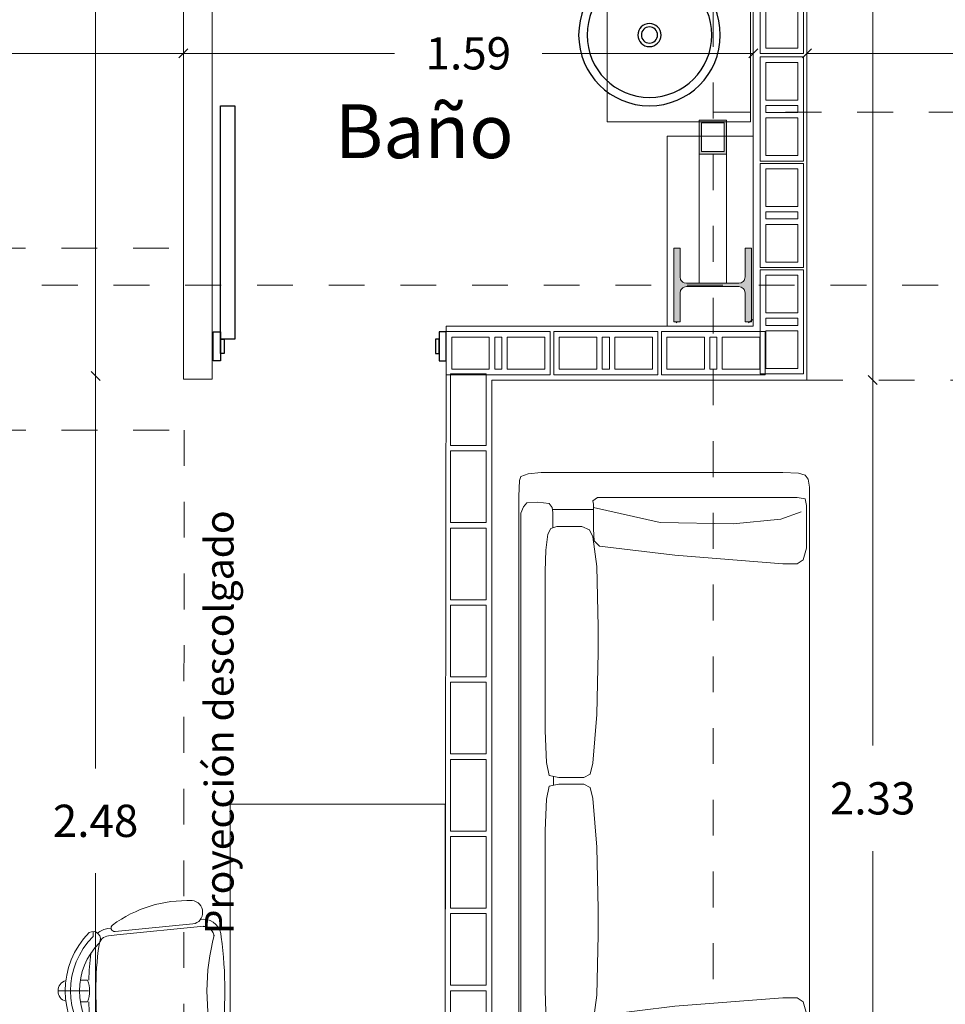
# Model space of a CAD drawing. Units: metres. Extents: x 11963 to 12311, y 14466 to 19294.
# Drawn here: x 12046 to 12049, y 14543 to 14546 of the extents above; entities that cross this region are included whole.
import ezdxf

# ---------------------------------------------------------------- set-up
doc = ezdxf.new("R2010")
doc.units = ezdxf.units.M
doc.header["$LTSCALE"] = 0.2
doc.header["$MEASUREMENT"] = 0
doc.header["$PDMODE"] = 35
doc.header["$PDSIZE"] = 0.2
for name, pattern in [('HIDDEN', [0.375, 0.25, -0.125]), ('XKITLINE00', [0]), ('XKITLINE02', [4, 2, -2])]:
    doc.linetypes.add(name, pattern=pattern)
for name, color, linetype, lineweight in [('ACEROS', 132, 'CERCO', 18), ('acotado', 1, 'Continuous', 5), ('EJES', 1, 'Continuous', 13), ('muebles', 1, 'Continuous', 13), ('muebles fijos', 2, 'Continuous', 18), ('Parte', 2, 'Continuous', 0), ('ventanas', 3, 'Continuous', 25)]:
    doc.layers.add(name, color=color, linetype=linetype, lineweight=lineweight)
for name, color, linetype in [('ANTEPECHO', 3, 'Continuous'), ('BAÑOS', 1, 'Continuous'), ('ladrillo', 1, 'Continuous'), ('MURO', 6, 'Continuous'), ('PROYECCIONES', 250, 'HIDDEN'), ('TEXTO', 2, 'Continuous')]:
    doc.layers.add(name, color=color, linetype=linetype)
doc.styles.add('ROMANS', font='technic_.ttf', dxfattribs={"height": 0.09})
doc.linetypes.add('CERCO', pattern='A,0.3,-0.1,["X",Standard,S=0.11,R=0,X=-0.0275,Y=-0.055],-0.15', length=0.55)
doc.dimstyles.get("Standard").update_dxf_attribs({"dimtxt": 0.3, "dimasz": 0.18, "dimexe": 0.18, "dimexo": 0.0625, "dimgap": 0.15, "dimtad": 1, "dimzin": 0, "dimdsep": 46, "dimtxsty": 'ROMANS', "dimcen": 0.09, "dimadec": 0, "dimazin": 0, "dimtfac": 1, "dimtofl": 0, "dimtmove": 0, "dimatfit": 3, "dimfxl": 1, "dimtolj": 1, "dimtzin": 0, "dimarcsym": 0})

# ---------------------------------------------------------------- blocks, each defined once
blk = doc.blocks.new('A$C3B1F5B51')
at = {"linetype": 'Continuous'}
for p, q in [((-0.1989069288781025, -0.004628124094764322), (-0.1980944417100495, -0.002395486989197866)), ((-0.1980944417100495, -0.002395486989197866), (-0.1968757109579699, -0.00198955297000397)), ((-0.1968757109579699, -0.00198955297000397), (-0.1920007879496514, -0.001786585960407022)), ((-0.1920007879496514, -0.001786585960407022), (-0.1038459302158934, -0.001786585960407022)), ((-0.01569107248213544, -0.001786585960407022), (-0.1038459302158934, -0.001786585960407022)), ((-0.01081614947381702, -0.00198955297000397), (-0.01569107248213544, -0.001786585960407022)), ((-0.00959741872173741, -0.002395486989197866), (-0.01081614947381702, -0.00198955297000397)), ((-0.00878493155368435, -0.004628124094764322), (-0.00959741872173741, -0.002395486989197866)), ((-0.199313172462129, -0.008687464286703365), (-0.1989069288781025, -0.004628124094764322)), ((-0.008378687969657826, -0.008687464286703365), (-0.00878493155368435, -0.004628124094764322)), ((-0.199313172462129, -0.08358229082797831), (-0.199313172462129, -0.008687464286703365)), ((-0.008378687969657826, -0.08358229082797831), (-0.008378687969657826, -0.008687464286703365)), ((-0.1991100506701158, -0.08845349905830516), (-0.199313172462129, -0.08358229082797831)), ((-0.008581809761671107, -0.08845349905830516), (-0.008378687969657826, -0.08358229082797831)), ((-0.198500685294076, -0.09048316915427466), (-0.1991100506701158, -0.08845349905830516)), ((-0.009191175137710913, -0.09048316915427466), (-0.008581809761671107, -0.08845349905830516)), ((-0.1972819545419964, -0.09149800420225943), (-0.198500685294076, -0.09048316915427466)), ((-0.1948444930378372, -0.09190393822145332), (-0.1972819545419964, -0.09149800420225943)), ((-0.01284736739394969, -0.09190393822145332), (-0.0104099058897905, -0.09149800420225943)), ((-0.0104099058897905, -0.09149800420225943), (-0.009191175137710913, -0.09048316915427466)), ((-0.1038459302158934, -0.09190393822145332), (-0.1948444930378372, -0.09190393822145332)), ((-0.1038459302158934, -0.09190393822145332), (-0.01284736739394969, -0.09190393822145332))]:
    blk.add_line(p, q, dxfattribs=at)
at = {"linetype": 'Continuous', "flags": 128}
for points in [[(-0.1822509419330146, -0.01234087045944848), (-0.1869227431493198, -0.01234087045944848), (-0.1885477174854259, -0.01213790344985151), (-0.1897664482375055, -0.01112306840186677), (-0.190172691821532, -0.007672629238718597), (-0.1899695700295188, -0.004222190075570426), (-0.1887508392774392, -0.003207355027585686), (-0.1867196213573065, -0.002395486989197866), (-0.1038459302158934, -0.002395486989197866)], [(-0.02544091849877227, -0.01234087045944848), (-0.02076911728246713, -0.01234087045944848), (-0.019144142946361, -0.01213790344985151), (-0.01792541219428139, -0.01112306840186677), (-0.01751916861025485, -0.007672629238718597), (-0.01772229040226813, -0.004222190075570426), (-0.01894102115434772, -0.003207355027585686), (-0.02097223907448042, -0.002395486989197866), (-0.1038459302158935, -0.002395486989197866)], [(-0.1879383521093861, -0.01221401607845038), (-0.1879383521093861, -0.02492482505445946)], [(-0.1038459302158934, -0.01254383746904543), (-0.105186534043181, -0.01254383746904543)], [(-0.1038459302158934, -0.01254383746904543), (-0.1025053263886059, -0.01254383746904543)], [(-0.0197535083224008, -0.01221401607845038), (-0.0197535083224008, -0.02492482505445946)], [(-0.1885230391368635, -0.02492482505445946), (-0.1838759162691208, -0.04562746003334846), (-0.1834696726850942, -0.06815679809861004), (-0.1848915252291871, -0.08297338979918747), (-0.187125864941333, -0.08926536709669296)], [(-0.01916882129492335, -0.02492482505445946), (-0.02381594416266614, -0.04562746003334846), (-0.02422218774669269, -0.06815679809861004), (-0.0228003352025998, -0.08297338979918747), (-0.02056599549045385, -0.08926536709669296)]]:
    blk.add_lwpolyline(points, dxfattribs=at)
for points in [[(-0.1438609232425071, -0.009905266344285055), (-0.168844903660139, -0.009905266344285055), (-0.1753448010045635, -0.010108233353882), (-0.1802197240128819, -0.01071713438267287), (-0.1820478201410013, -0.01173196943065761), (-0.1826571855170411, -0.01355867251703017), (-0.1826571855170411, -0.02127141888171434), (-0.1816415765569748, -0.02370702299687774), (-0.1794072368448288, -0.02472185804486248), (-0.1702667562042318, -0.0259396601024442), (-0.1515795513390113, -0.0263455941216381), (-0.1436578014504938, -0.0263455941216381), (-0.1243612312092335, -0.0259396601024442), (-0.1093302186002517, -0.02472185804486248), (-0.1058771481360261, -0.02390999000647469), (-0.1048615391759598, -0.02188031991050518), (-0.1048615391759598, -0.01416757354582105), (-0.1054709045519996, -0.01112306840186677), (-0.1095333403922649, -0.01031120036347895), (-0.1192831864089018, -0.009905266344285055)], [(-0.06383093718927978, -0.009905266344285055), (-0.03884695677164791, -0.009905266344285055), (-0.03234705942722335, -0.010108233353882), (-0.02747213641890494, -0.01071713438267287), (-0.02564404029078555, -0.01173196943065761), (-0.02503467491474574, -0.01355867251703017), (-0.02503467491474574, -0.02127141888171434), (-0.02605028387481207, -0.02370702299687774), (-0.02828462358695803, -0.02472185804486248), (-0.03742510422755505, -0.0259396601024442), (-0.05611230909277563, -0.0263455941216381), (-0.06403405898129305, -0.0263455941216381), (-0.08333062922255344, -0.0259396601024442), (-0.09836164183153523, -0.02472185804486248), (-0.1018147122957608, -0.02390999000647469), (-0.1028303212558271, -0.02188031991050518), (-0.1028303212558271, -0.01416757354582105), (-0.1022209558797873, -0.01112306840186677), (-0.09815852003952195, -0.01031120036347895), (-0.08840867402288513, -0.009905266344285055)], [(-0.1832665508930809, -0.02492482505445946), (-0.1895633264454922, -0.02492482505445946), (-0.1905789354055586, -0.02472185804486248), (-0.1915945443656249, -0.02614262711204115), (-0.1915945443656249, -0.08804756503911125), (-0.1911883007815984, -0.09048316915427466), (-0.1891570828614657, -0.09088910317346856), (-0.1759541663806033, -0.09088910317346856), (-0.1722979741243645, -0.08987426812548381), (-0.1710792433722849, -0.08804756503911125), (-0.1710792433722849, -0.08358229082797831), (-0.1737198266684574, -0.05009273424448139), (-0.1765635317566431, -0.02675152814083202), (-0.1781885060927492, -0.0251277920640564), (-0.1818446983489881, -0.02492482505445946)], [(-0.02442530953870594, -0.02492482505445946), (-0.01812853398629466, -0.02492482505445946), (-0.01711292502622833, -0.02472185804486248), (-0.01609731606616196, -0.02614262711204115), (-0.01609731606616196, -0.08804756503911125), (-0.01650355965018852, -0.09048316915427466), (-0.0185347775703212, -0.09088910317346856), (-0.03173769405118355, -0.09088910317346856), (-0.03539388630742238, -0.08987426812548381), (-0.03661261705950197, -0.08804756503911125), (-0.03661261705950197, -0.08358229082797831), (-0.03397203376332949, -0.05009273424448139), (-0.03112832867514374, -0.02675152814083202), (-0.02950335433903763, -0.0251277920640564), (-0.0258471620827988, -0.02492482505445946)]]:
    blk.add_lwpolyline(points, close=True, dxfattribs=at)
blk = doc.blocks.new('L-manantial-p')
for radius in [0.0001975000509994792, 0.0001739871292290212, 3.226167961158355e-05, 2.258317572810849e-05]:
    blk.add_circle((0, 0), radius)
blk = doc.blocks.new('BAÑO PUERTA')
at = {"layer": 'ventanas', "color": 2}
blk.add_lwpolyline([(11763.79956101398, 14576.57649419537), (11763.75956101398, 14576.57649419537), (11763.75956101398, 14577.22649419542), (11763.79956101398, 14577.22649419542)], close=True, dxfattribs=at)
at = {"layer": 'ventanas', "color": 1}
for points in [[(11763.73956101398, 14576.59633484553), (11763.75956101398, 14576.59633484553), (11763.75956101398, 14576.51633484553), (11763.73956101398, 14576.51633484553)], [(11763.75956101398, 14576.57649419537), (11763.76956101398, 14576.57649419537), (11763.76956101398, 14576.53617549569), (11763.75956101398, 14576.53617549569)], [(11764.36956101398, 14576.57649419537), (11764.35956101398, 14576.57649419537), (11764.35956101398, 14576.53617549569), (11764.36956101398, 14576.53617549569)], [(11764.38956101398, 14576.59633484553), (11764.36956101398, 14576.59633484553), (11764.36956101398, 14576.51633484553), (11764.38956101398, 14576.51633484553)]]:
    blk.add_lwpolyline(points, close=True, dxfattribs=at)
blk = doc.blocks.new('SILLA12')
for p, q in [((-1.06986863784084e-05, 0.0003056784122227857), (-1.069868637845109e-05, 0.0002203157754781547)), ((-4.069868637843513e-05, 0.0002432950426165453), (-4.069868637844537e-05, 0.000223010417530561)), ((1.930131362156343e-05, 0.0002432950426165504), (1.930131362155421e-05, 0.0002230104175305519)), ((-0.0001627266443335375, 0.0002077063701787274), (-0.0001761247877755172, 0.0002073155808708937)), ((0.0001413292715766802, 0.0002077063701787303), (0.0001547274150186328, 0.0002073155808708783)), ((-0.000185339754419591, 0.00015757314156862), (-0.0001844663788429477, 0.0001664260636700945)), ((-0.0001853397544196051, 0.000157573141568619), (-0.0001844663788429477, 0.0001664260636700945)), ((0.0001639423816626997, 0.0001575731415686198), (0.0001630690060860491, 0.0001664260636700959)), ((-0.0001978016771505531, -7.060294216156479e-05), (-0.0001763698383426331, 0.0001466396789161814)), ((-0.0001668446725322974, 0.0001413344737598972), (-0.0001645630001135381, 0.000164462517094629)), ((0.000145447299775414, 0.0001413344737599008), (0.0001431656273566435, 0.0001644625170946379)), ((0.0001764043043936697, -7.060294216155525e-05), (0.0001549724655857401, 0.000146639678916189)), ((-0.000210698686378443, -9.947623696793131e-05), (-0.0002099486783251096, -9.187382278426102e-05)), ((0.0001893013136215596, -9.947623696793462e-05), (0.0001885513055682266, -9.187382278426976e-05))]:
    blk.add_line(p, q)
at = {"color": 9}
for p, q in [((-0.0001907953076490333, -0.0001014397835433968), (-0.0001668446725322974, 0.0001413344737598972)), ((0.000169397934892154, -0.0001014397835433927), (0.000145447299775414, 0.0001413344737599008))]:
    blk.add_line(p, q, dxfattribs=at)
for centre, radius, start, end in [((-1.069868637845939e-05, 0.000275678412223438), 3e-05, 89.99999999999694, 164.1733798677707), ((-1.069868637845939e-05, 0.000275678412223438), 3e-05, 15.82662013223177, 89.99999999999694), ((-1.069868637846166e-05, 5.567841222360326e-05), 0.00023, 45.00000000000103, 135.0000000000006), ((-1.069868637846166e-05, 5.567841222360326e-05), 0.000215, 45.00000000000103, 135.0000000000006), ((-1.069868637846166e-05, 5.567841222360326e-05), 0.00019, 45.00000000000106, 135.0000000000006), ((-1.069868637844737e-05, -0.0007079913526866106), 0.0009283071281648128, 91.85194389569158, 96.45718598386213), ((-1.069868637845647e-05, 0.0003019747723486672), 8.447111536994018e-05, 249.197301691402, 290.8026983085992), ((-1.069868637844737e-05, -0.0007079913526866106), 0.0009283071281648128, 83.5428140161395, 88.14805610430948), ((-0.0001347079320194515, 0.0001615171972314217), 5e-05, 137.743935365019, 174.3657773961074), ((-0.0001554431353390073, 0.0002079188113613914), 2.069044790549173e-05, 149.8433973576194, 300.1566026423806), ((0.0001340457625820957, 0.0002079188113614025), 2.069044790549173e-05, 239.8433973576232, 30.15660264238434), ((0.0001133105592625366, 0.0001615171972314296), 5e-05, 5.634222603893791, 42.25606463497784), ((9.003763014068249e-05, -5.50578622232268e-05), 0.0003527145877011666, 143.7440143643645, 182.1535703838443), ((-0.0001863215277073515, 0.000147621452203906), 1e-05, 354.3657773960906, 143.7440143643712), ((0.0001649241549504292, 0.0001476214522039099), 1e-05, 36.25598563562996, 185.6342226039106), ((-0.000111435002897613, -5.505786222322434e-05), 0.0003527145877011666, 357.8464296161569, 36.25598563563668), ((-0.0002318576657027874, -6.69373948713907e-05), 3.060106581568516e-05, 182.574952303981, 272.3515787555614), ((-0.0002276567452446802, -6.765762229838885e-05), 3e-05, 264.3657773961074, 354.3657773961068), ((0.0002062593724877503, -6.765762229837728e-05), 3e-05, 185.6342226038944, 275.6342226038938), ((0.0002104602929458598, -6.693739487139261e-05), 3.060106581568675e-05, 267.6484212444433, 357.4250476960135), ((-0.0001606986863784583, -9.947623696796133e-05), 5e-05, 180.0000000000006, 270.0000000000006), ((0.0001393013136215355, -9.947623696795017e-05), 5e-05, 270.0000000000012, 6.394884621840902e-13), ((-1.069868637847796e-05, 0.0009269044148540506), 0.001086782088376854, 262.066587307488, 277.9334126925146)]:
    blk.add_arc(centre, radius, start, end)
for centre, radius, start, end in [((-1.880643568841564e-05, -0.0006373846967983031), 0.0008372652958807355, 89.44516143262865, 98.24971234627702), ((-2.590937068465665e-06, -0.0006373846967981021), 0.0008372652958805364, 81.75028765372318, 90.55483856737372), ((-0.0001347079320194515, 0.0001615171972314217), 3e-05, 98.11678225622761, 174.3657773961074), ((0.0001133105592625366, 0.0001615171972314296), 3e-05, 5.634222603893791, 81.88321774377499), ((-0.0001606986863784583, -9.947623696796133e-05), 3e-05, 180.0000000000006, 270.0000000000006), ((-1.069868637844737e-05, -0.0007079913526866106), 0.0005983071281648128, 74.9668569315643, 105.0331430684383), ((0.0001393013136215355, -9.947623696795017e-05), 3e-05, 270.0000000000012, 6.394884621840902e-13)]:
    blk.add_arc(centre, radius, start, end, dxfattribs=at)
blk = doc.blocks.new('lad')
at = {"layer": 'ladrillo', "lineweight": 0, "ltscale": 4}
for p, q in [((12043.97993874223, 14547.49540619347, -1028.257366839208), (12044.06993874224, 14547.49540619347, -1028.257366839208)), ((12043.97993874223, 14547.48040619347, -1028.257366839208), (12044.06993874224, 14547.48040619347, -1028.257366839208)), ((12043.97993874223, 14547.46040619347, -1028.257366839208), (12044.06993874224, 14547.46040619347, -1028.257366839208)), ((12043.97993874223, 14547.44540619347, -1028.257366839208), (12044.06993874224, 14547.44540619347, -1028.257366839208))]:
    blk.add_line(p, q, dxfattribs=at)
at = {"layer": 'ladrillo', "lineweight": 0, "ltscale": 4, "elevation": -1028.257366839208}
blk.add_lwpolyline([(12043.96493874223, 14547.32540619347), (12044.08493874223, 14547.32540619347), (12044.08493874223, 14547.61540619347), (12043.96493874223, 14547.61540619347)], close=True, dxfattribs=at)
for points in [[(12044.06993874224, 14547.49540619347), (12044.06993874224, 14547.60040619347), (12043.97993874223, 14547.60040619347), (12043.97993874223, 14547.49540619347)], [(12043.97993874223, 14547.48040619347), (12043.97993874223, 14547.46040619347)], [(12044.06993874224, 14547.46040619347), (12044.06993874224, 14547.48040619347)], [(12043.97993874223, 14547.44540619347), (12043.97993874223, 14547.34040619347), (12044.06993874224, 14547.34040619347), (12044.06993874224, 14547.44540619347)]]:
    blk.add_lwpolyline(points, dxfattribs=at)
blk = doc.blocks.new('planta ppal')
at = {"layer": 'Parte'}
h = blk.add_hatch(color=6, dxfattribs=at)
h.paths.add_polyline_path([(-54.73259694807682, 195.4008314992248), (-54.65639694807682, 195.4008314992248), (-54.65639694807682, 195.3058004410369), (-54.73259694807682, 195.3058004410369)], flags=17)
h.paths.add_polyline_path([(-54.72624694807681, 195.3929122443758), (-54.72624694807681, 195.3137196958859), (-54.66274694807682, 195.3137196958859), (-54.66274694807682, 195.3929122443758)])
blk.add_hatch(color=6, dxfattribs=at).paths.add_polyline_path([(-54.60430064711917, 195.0441978809912), (-54.58690164711917, 195.0441978809912), (-54.58690164711917, 194.8382038809912), (-54.60430064711917, 194.8382038809912), (-54.60430064711917, 194.9189125309912), (-54.60563472682033, 194.9256194025585), (-54.60943386438277, 194.9313052137276), (-54.61511967555188, 194.93510435129), (-54.62182654711917, 194.9364384309912), (-54.76787674711917, 194.9364384309912), (-54.77458361868646, 194.93510435129), (-54.78026942985557, 194.9313052137276), (-54.78406856741801, 194.9256194025585), (-54.78540264711917, 194.9189125309912), (-54.78540264711917, 194.8382038809912), (-54.80280164711917, 194.8382038809912), (-54.80280164711917, 195.0441978809912), (-54.78540264711917, 195.0441978809912), (-54.78540264711917, 194.9634892309912), (-54.78406856741801, 194.9567823594239), (-54.78026942985557, 194.9510965482548), (-54.77458361868646, 194.9472974106923), (-54.76787674711917, 194.9459633309912), (-54.62182654711917, 194.9459633309912), (-54.61511967555188, 194.9472974106923), (-54.60943386438277, 194.9510965482548), (-54.60563472682033, 194.9567823594239), (-54.60430064711917, 194.9634892309912)], flags=17)
at = {"layer": 'Parte', "color": 3, "linetype": 'XKITLINE00', "lineweight": 0}
for p, q in [((-54.73259694807682, 194.945959999239), (-54.73259694807682, 195.4008314992248)), ((-54.73259694807682, 195.4008314992248), (-54.65639694807682, 195.4008314992248)), ((-54.65639694807682, 195.4008314992248), (-54.65639694807682, 194.945959999239)), ((-54.66274694807682, 195.3929122443758), (-54.72624694807681, 195.3929122443758)), ((-54.72624694807681, 195.3929122443758), (-54.72624694807681, 195.3137196958859)), ((-54.66274694807682, 195.3137196958859), (-54.66274694807682, 195.3929122443758)), ((-54.72624694807681, 195.3137196958859), (-54.66274694807682, 195.3137196958859)), ((-54.73259694807682, 195.3058004410369), (-54.65639694807682, 195.3058004410369)), ((-54.80280164711917, 194.8382038809912), (-54.80280164711917, 195.0441978809912)), ((-54.80280164711917, 195.0441978809912), (-54.78540264711917, 195.0441978809912)), ((-54.78540264711917, 195.0441978809912), (-54.78540264711917, 194.9634892309912)), ((-54.58690164711917, 195.0441978809912), (-54.60430064711917, 195.0441978809912)), ((-54.60430064711917, 195.0441978809912), (-54.60430064711917, 194.9634892309912)), ((-54.58690164711917, 195.0441978809912), (-54.58690164711917, 194.8382038809912)), ((-54.78540264711917, 194.9634892309912), (-54.78406856741801, 194.9567823594239)), ((-54.60563472682033, 194.9567823594239), (-54.60430064711917, 194.9634892309912)), ((-54.77458361868646, 194.9472974106923), (-54.76787674711917, 194.9459633309912)), ((-54.76787674711917, 194.9364384309912), (-54.77458361868646, 194.93510435129)), ((-54.76787674711917, 194.9459633309912), (-54.62182654711917, 194.9459633309912)), ((-54.76787674711917, 194.9364384309912), (-54.62182654711917, 194.9364384309912)), ((-54.62182654711917, 194.9459633309912), (-54.61511967555188, 194.9472974106923)), ((-54.61511967555188, 194.93510435129), (-54.62182654711917, 194.9364384309912)), ((-54.78406856741801, 194.9256194025585), (-54.78540264711917, 194.9189125309912)), ((-54.78540264711917, 194.9189125309912), (-54.78540264711917, 194.8382038809912)), ((-54.60430064711917, 194.9189125309912), (-54.60563472682033, 194.9256194025585)), ((-54.60430064711917, 194.8382038809912), (-54.60430064711917, 194.9189125309912)), ((-54.78540264711917, 194.8382038809912), (-54.80280164711917, 194.8382038809912)), ((-54.79779623729205, 194.8382038809912), (-54.79502849755081, 194.8359966822002)), ((-54.58690164711917, 194.8382038809912), (-54.60430064711917, 194.8382038809912)), ((-54.59467479668753, 194.8359966822002), (-54.5919070569463, 194.8382038809912)), ((-54.58690164711917, 194.8421955621288), (-54.58362745583615, 194.8448066425471))]:
    blk.add_line(p, q, dxfattribs=at)
at = {"layer": 'Parte', "color": 2, "linetype": 'XKITLINE02', "lineweight": 0}
for p, q in [((-54.65639694807682, 194.945959999239), (-54.73259694807682, 194.945959999239)), ((-54.5919070569463, 194.8382038809912), (-54.58690164711917, 194.8421955621288))]:
    blk.add_line(p, q, dxfattribs=at)
at = {"layer": 'Parte', "color": 3, "linetype": 'XKITLINE00', "lineweight": 0}
for centre, radius, start, end in [((-54.76787674711919, 194.9634892309912), 0.017525899999979, 202.4999999999586, 247.5000000000263), ((-54.62182654711916, 194.9634892309912), 0.017525899999979, 292.4999999999662, 337.5000000000414), ((-54.76787674711919, 194.9189125309912), 0.01752589999997398, 112.4999999999662, 157.5000000000414), ((-54.62182654711915, 194.9189125309912), 0.0175258999999742, 22.49999999995866, 67.50000000004135)]:
    blk.add_arc(centre, radius, start, end, dxfattribs=at)
blk = doc.blocks.new('ejes')
at = {"layer": 'PROYECCIONES', "lineweight": 0}
for p, q in [((12048.3131881963, 14550.46335214626), (12048.31318819631, 14536.11472603027)), ((12043.04024197419, 14544.89861208385, 1028.257366839208), (12053.72695345873, 14544.89861208385, 1028.257366839208))]:
    blk.add_line(p, q, dxfattribs=at)
blk.add_blockref('planta ppal', (12103.00626035911, 14349.95775352524))
blk = doc.blocks.new('_Oblique')
at = {"color": 0, "linetype": 'ByBlock', "lineweight": -2}
blk.add_line((-0.5, -0.5), (0.5, 0.5), dxfattribs=at)
blk = doc.blocks.new('*D645')
at = {"layer": 'acotado', "color": 0, "lineweight": 0, "transparency": 16777216}
for p, q in [((12048.7578918089, 14544.63369093408), (12048.7578918089, 14543.61444783197)), ((12048.7578918089, 14542.30112578249), (12048.7578918089, 14543.3203688846))]:
    blk.add_line(p, q, dxfattribs=at)
at = {"layer": 'DEFPOINTS', "color": 0, "lineweight": 0, "transparency": 16777216}
for p in [(12048.57460940514, 14544.63369093408, -1028.257366839207), (12048.7578918089, 14544.63369093408), (12048.57460406386, 14542.30112578249)]:
    blk.add_point(p, dxfattribs=at)
at = {"layer": 'acotado', "color": 0, "lineweight": 0, "transparency": 16777216, "xscale": 0.025, "yscale": 0.025, "zscale": 0.025}
for p, rotation in [((12048.7578918089, 14544.63369093408), 90), ((12048.7578918089, 14542.30112578249), 270)]:
    blk.add_blockref('_Oblique', p, dxfattribs=dict(at, rotation=rotation))
at = {"layer": 'acotado', "color": 0, "lineweight": 0, "transparency": 16777216, "insert": (12048.7578918089, 14543.46740835828), "char_height": 0.09, "attachment_point": 5, "style": 'ROMANS'}
blk.add_mtext('\\A1;2.33', dxfattribs=at)
blk = doc.blocks.new('_Dot')
at = {"color": 0, "linetype": 'ByBlock', "lineweight": -2}
blk.add_line((-0.5, 0), (-1, 0), dxfattribs=at)
at = {"color": 0, "linetype": 'ByBlock', "lineweight": 0, "const_width": 0.5}
blk.add_lwpolyline([(-0.25, 0, 1), (0.25, 0, 1)], format="xyb", close=True, dxfattribs=at)
blk = doc.blocks.new('*D646')
at = {"layer": 'acotado', "color": 0, "lineweight": 0, "transparency": 16777216}
for p, q in [((12048.7578918089, 14547.13389684188), (12048.7578918089, 14546.02984651956)), ((12048.7578918089, 14544.63369093408), (12048.7578918089, 14545.7377412564))]:
    blk.add_line(p, q, dxfattribs=at)
at = {"layer": 'DEFPOINTS', "color": 0, "lineweight": 0, "transparency": 16777216}
for p in [(12048.57443709179, 14547.13389684188, -1028.257366839208), (12048.7578918089, 14547.13389684188), (12048.57460940514, 14544.63369093408, -1028.257366839207)]:
    blk.add_point(p, dxfattribs=at)
at = {"layer": 'acotado', "color": 0, "lineweight": 0, "transparency": 16777216, "xscale": 0.025, "yscale": 0.025, "zscale": 0.025}
for p, rotation in [((12048.7578918089, 14547.13389684188), 90), ((12048.7578918089, 14544.63369093408), 270)]:
    blk.add_blockref('_Oblique', p, dxfattribs=dict(at, rotation=rotation))
at = {"layer": 'acotado', "color": 0, "lineweight": 0, "transparency": 16777216, "insert": (12048.7578918089, 14545.88379388798), "char_height": 0.09, "attachment_point": 5, "style": 'ROMANS'}
blk.add_mtext('\\A1;2.50', dxfattribs=at)
blk = doc.blocks.new('*D653')
at = {"layer": 'acotado', "color": 0, "lineweight": 0, "transparency": 16777216}
for p, q in [((12046.58980642861, 14544.64516041437), (12046.58980642861, 14543.55058347383)), ((12046.58980642861, 14542.16429600696), (12046.58980642861, 14543.25887294751))]:
    blk.add_line(p, q, dxfattribs=at)
at = {"layer": 'DEFPOINTS', "color": 0, "lineweight": 0, "transparency": 16777216}
for p in [(12046.58980642861, 14544.64516041437), (12046.80700410249, 14544.64516041437, -1028.257366839208), (12046.86495230556, 14542.16429600696, -1028.257366839208)]:
    blk.add_point(p, dxfattribs=at)
at = {"layer": 'acotado', "color": 0, "lineweight": 0, "transparency": 16777216, "xscale": 0.025, "yscale": 0.025, "zscale": 0.025}
for p, rotation in [((12046.58980642861, 14544.64516041437), 90), ((12046.58980642861, 14542.16429600696), 270)]:
    blk.add_blockref('_Oblique', p, dxfattribs=dict(at, rotation=rotation))
at = {"layer": 'acotado', "color": 0, "lineweight": 0, "transparency": 16777216, "insert": (12046.5898064286, 14543.40472821067), "char_height": 0.09, "attachment_point": 5, "style": 'ROMANS'}
blk.add_mtext('\\A1;2.48', dxfattribs=at)
blk = doc.blocks.new('*D654')
at = {"layer": 'acotado', "color": 0, "lineweight": 0, "transparency": 16777216}
for p, q in [((12046.58980642861, 14547.58169273849), (12046.58980642861, 14546.25934762906)), ((12046.58980642861, 14544.64516041437), (12046.58980642861, 14545.9675055238))]:
    blk.add_line(p, q, dxfattribs=at)
at = {"layer": 'DEFPOINTS', "color": 0, "lineweight": 0, "transparency": 16777216}
for p in [(12046.58980642861, 14547.58169273849), (12046.8347939041, 14547.58169273849, -1028.257366839208), (12046.80700410249, 14544.64516041437, -1028.257366839208)]:
    blk.add_point(p, dxfattribs=at)
at = {"layer": 'acotado', "color": 0, "lineweight": 0, "transparency": 16777216, "xscale": 0.025, "yscale": 0.025, "zscale": 0.025}
for p, rotation in [((12046.58980642861, 14547.58169273849), 90), ((12046.58980642861, 14544.64516041437), 270)]:
    blk.add_blockref('_Oblique', p, dxfattribs=dict(at, rotation=rotation))
at = {"layer": 'acotado', "color": 0, "lineweight": 0, "transparency": 16777216, "insert": (12046.5898064286, 14546.11342657643), "char_height": 0.09, "attachment_point": 5, "style": 'ROMANS'}
blk.add_mtext('\\A1;2.94', dxfattribs=at)
blk = doc.blocks.new('*D668')
at = {"layer": 'acotado', "color": 0, "lineweight": 0, "transparency": 16777216}
for p, q in [((12044.31270251325, 14545.54475203872), (12045.34996547571, 14545.54475203872)), ((12046.83499159606, 14545.54475203872), (12045.79772863361, 14545.54475203872))]:
    blk.add_line(p, q, dxfattribs=at)
at = {"layer": 'DEFPOINTS', "color": 0, "lineweight": 0, "transparency": 16777216}
for p in [(12046.83499159606, 14545.54475203872), (12044.31270251325, 14545.00161132839), (12046.83499159606, 14544.89861208385, 1028.257366839208)]:
    blk.add_point(p, dxfattribs=at)
at = {"layer": 'acotado', "color": 0, "lineweight": 0, "transparency": 16777216, "xscale": 0.025, "yscale": 0.025, "zscale": 0.025, "rotation": 180}
blk.add_blockref('_Oblique', (12044.31270251325, 14545.54475203872), dxfattribs=at)
at = {"layer": 'acotado', "color": 0, "lineweight": 0, "transparency": 16777216, "xscale": 0.025, "yscale": 0.025, "zscale": 0.025}
blk.add_blockref('_Oblique', (12046.83499159606, 14545.54475203872), dxfattribs=at)
at = {"layer": 'acotado', "color": 0, "lineweight": 0, "transparency": 16777216, "insert": (12045.57384705466, 14545.54475203872), "char_height": 0.09, "attachment_point": 5, "style": 'ROMANS'}
blk.add_mtext('\\A1;2.52', dxfattribs=at)
blk = doc.blocks.new('*D669')
at = {"layer": 'acotado', "color": 0, "lineweight": 0, "transparency": 16777216}
for p, q in [((12046.83499159606, 14545.54475203872), (12047.42372869797, 14545.54475203872)), ((12048.42457106303, 14545.54475203872), (12047.83583396113, 14545.54475203872))]:
    blk.add_line(p, q, dxfattribs=at)
at = {"layer": 'DEFPOINTS', "color": 0, "lineweight": 0, "transparency": 16777216}
for p in [(12048.42457106303, 14545.54475203872), (12048.42457106303, 14545.31406553917), (12046.83499159606, 14544.89861208385, 1028.257366839208)]:
    blk.add_point(p, dxfattribs=at)
at = {"layer": 'acotado', "color": 0, "lineweight": 0, "transparency": 16777216, "xscale": 0.025, "yscale": 0.025, "zscale": 0.025, "rotation": 180}
blk.add_blockref('_Oblique', (12046.83499159606, 14545.54475203872), dxfattribs=at)
at = {"layer": 'acotado', "color": 0, "lineweight": 0, "transparency": 16777216, "xscale": 0.025, "yscale": 0.025, "zscale": 0.025}
blk.add_blockref('_Oblique', (12048.42457106303, 14545.54475203872), dxfattribs=at)
at = {"layer": 'acotado', "color": 0, "lineweight": 0, "transparency": 16777216, "insert": (12047.62978132955, 14545.54475203872), "char_height": 0.09, "attachment_point": 5, "style": 'ROMANS'}
blk.add_mtext('\\A1;1.59', dxfattribs=at)
blk = doc.blocks.new('*D670')
at = {"layer": 'acotado', "color": 0, "lineweight": 0, "transparency": 16777216}
for p, q in [((12048.57460940514, 14545.54475203872), (12049.43477806464, 14545.54475203872)), ((12050.71481514519, 14545.54475203872), (12049.8546464857, 14545.54475203872))]:
    blk.add_line(p, q, dxfattribs=at)
at = {"layer": 'DEFPOINTS', "color": 0, "lineweight": 0, "transparency": 16777216}
for p in [(12050.71481514519, 14545.54475203872), (12050.71481514519, 14545.38112578251, -1028.257366839208), (12048.57460940514, 14544.63369093408, -1028.257366839207)]:
    blk.add_point(p, dxfattribs=at)
at = {"layer": 'acotado', "color": 0, "lineweight": 0, "transparency": 16777216, "xscale": 0.025, "yscale": 0.025, "zscale": 0.025, "rotation": 180}
blk.add_blockref('_Oblique', (12048.57460940514, 14545.54475203872), dxfattribs=at)
at = {"layer": 'acotado', "color": 0, "lineweight": 0, "transparency": 16777216, "xscale": 0.025, "yscale": 0.025, "zscale": 0.025}
blk.add_blockref('_Oblique', (12050.71481514519, 14545.54475203872), dxfattribs=at)
at = {"layer": 'acotado', "color": 0, "lineweight": 0, "transparency": 16777216, "insert": (12049.64471227517, 14545.54475203872), "char_height": 0.09, "attachment_point": 5, "style": 'ROMANS'}
blk.add_mtext('\\A1;2.14', dxfattribs=at)
blk = doc.blocks.new('1piso')
at = {"layer": 'ladrillo', "lineweight": 0, "ltscale": 4, "elevation": -1028.257366839208}
for points in [[(12047.67993874223, 14544.65112578251), (12047.57993874223, 14544.65112578251), (12047.57993874223, 14544.45112578251), (12047.67993874223, 14544.45112578251)], [(12047.67993874223, 14544.43612578251), (12047.57993874223, 14544.43612578251), (12047.57993874223, 14544.23612578251), (12047.67993874223, 14544.23612578251)], [(12047.67993874223, 14544.22112578251), (12047.57993874223, 14544.22112578251), (12047.57993874223, 14544.02112578251), (12047.67993874223, 14544.02112578251)], [(12047.67993874223, 14544.00612578251), (12047.57993874223, 14544.00612578251), (12047.57993874223, 14543.80612578251), (12047.67993874223, 14543.80612578251)], [(12047.67993874223, 14543.79112578251), (12047.57993874223, 14543.79112578251), (12047.57993874223, 14543.59112578251), (12047.67993874223, 14543.59112578251)], [(12047.67993874223, 14543.57612578251), (12047.57993874223, 14543.57612578251), (12047.57993874223, 14543.37612578251), (12047.67993874223, 14543.37612578251)], [(12047.67993874223, 14543.36112578251), (12047.57993874223, 14543.36112578251), (12047.57993874223, 14543.16112578251), (12047.67993874223, 14543.16112578251)], [(12047.67993874223, 14543.14612578251), (12047.57993874223, 14543.14612578251), (12047.57993874223, 14542.94612578251), (12047.67993874223, 14542.94612578251)], [(12047.67993874223, 14542.93112578251), (12047.57993874223, 14542.93112578251), (12047.57993874223, 14542.73112578251), (12047.67993874223, 14542.73112578251)]]:
    blk.add_lwpolyline(points, close=True, dxfattribs=at)
at = {"layer": 'muebles', "lineweight": 0, "ltscale": 4, "elevation": -1028.257366839208}
blk.add_lwpolyline([(12047.56493874224, 14543.45112578249), (12046.96493874224, 14543.45112578249), (12046.96493874224, 14542.30112578249), (12047.56493874224, 14542.30112578249), (12047.56493874224, 14543.45112578249)], dxfattribs=at)
at = {"layer": 'muebles fijos'}
blk.add_lwpolyline([(12048.41693368613, 14546.35362074769), (12048.01693368613, 14546.35362074769), (12048.01693368613, 14545.35362074769), (12048.41693368613, 14545.35362074769)], close=True, dxfattribs=at)
at = {"layer": 'MURO', "lineweight": 0}
for p, q in [((12046.8347939041, 14547.58169273849, -1028.257366839208), (12046.83501091539, 14544.63640973013, -1028.257366839208)), ((12046.91479979879, 14547.50169273849, -1028.257366839208), (12046.91501091561, 14544.63640973013, -1028.257366839208)), ((12048.57443709179, 14547.13389684188, -1028.257366839208), (12048.5746022556, 14544.63369093408, -1028.257366839208)), ((12048.42444784051, 14546.98644486453, -1028.257366839208), (12048.42461014155, 14544.78369093408, -1028.257366839208)), ((12048.42449052457, 14545.31406553917), (12048.18480861718, 14545.31406553917)), ((12048.18480861718, 14545.31406553917), (12048.18480861718, 14544.78369093407)), ((12047.56818756137, 14544.78369093407, -1028.257366839207), (12047.56493874224, 14542.30112578249, -1028.257366839208)), ((12048.42461014155, 14544.78369093408, -1028.257366839207), (12047.56818756137, 14544.78369093407, -1028.257366839207)), ((12046.83501091539, 14544.63640973013, -1028.257366839208), (12046.91501091561, 14544.63640973013, -1028.257366839208)), ((12048.57460940514, 14544.63369093408, -1028.257366839207), (12047.69493874223, 14544.63369093407, -1028.257366839207)), ((12047.69493874223, 14544.63369093407, -1028.257366839207), (12047.69493874223, 14542.30112578249, -1028.257366839207))]:
    blk.add_line(p, q, dxfattribs=at)
at = {"layer": 'PROYECCIONES', "lineweight": 0}
for p, q in [((12048.31491028426, 14545.38055449995, -1028.257366839208), (12050.79481514737, 14545.38114482602, -1028.257366839208)), ((12044.0945078379, 14545.0016110683), (12046.83498398407, 14545.00192232192)), ((12048.57460940514, 14544.63369093408, -1028.257366839207), (12050.71481514737, 14544.63420039856, -1028.257366839208)), ((12044.09493874227, 14544.49370857723, -1028.257366839208), (12046.8371541388, 14544.4943613447, -1028.257366839208)), ((12046.8371541388, 14544.4943613447, -1028.257366839208), (12046.83499912168, 14542.22612578249, -1028.257366839208))]:
    blk.add_line(p, q, dxfattribs=at)
at = {"layer": 'ACEROS', "lineweight": 0}
blk.add_blockref('ejes', (0, 0), dxfattribs=at)
at = {"layer": 'ANTEPECHO', "lineweight": 0}
for p in [(4.479503341615782, -1.780841947615045), (4.479503341615782, -2.080841947616136), (4.479503341626696, -2.377539563847677), (4.47950334163761, -2.674237180079217)]:
    blk.add_blockref('lad', p, dxfattribs=at)
at = {"layer": 'BAÑOS', "xscale": -1000, "yscale": 1000, "zscale": 1000, "rotation": 90}
blk.add_blockref('L-manantial-p', (12048.13508973228, 14545.59586401111, -1028.257366839208), dxfattribs=at)
at = {"layer": 'ladrillo', "lineweight": 0, "rotation": 269.9999999992003}
for p in [(-2499.757029857556, 26588.73362987934), (-2499.457029857555, 26588.73362987933), (-2499.157029857553, 26588.73362987932)]:
    blk.add_blockref('lad', p, dxfattribs=at)
at = {"layer": 'muebles', "lineweight": 0, "ltscale": 4, "xscale": 9.000000000014552, "yscale": 9.000000000014552, "zscale": 9.000000000014552, "rotation": 90.00000000000001}
blk.add_blockref('A$C3B1F5B51', (12047.75479652958, 14544.45094723166), dxfattribs=at)
at = {"layer": 'muebles', "xscale": 1000, "yscale": 1000, "zscale": 1000, "rotation": 90.00000000000001}
blk.add_blockref('SILLA12', (12046.79071599632, 14542.94117091936, -1028.257366839208), dxfattribs=at)
at = {"layer": 'PROYECCIONES', "lineweight": 0}
blk.add_blockref('BAÑO PUERTA', (283.1788151538353, -31.82852145785546, -1028.257366839208), dxfattribs=at)
at = {"layer": 'acotado', "lineweight": 0, "ltscale": 4, "insert": (12046.89483874081, 14543.08827340788, -1028.257366839208), "char_height": 0.08, "attachment_point": 1, "rotation": 90}
blk.add_mtext_dynamic_manual_height_columns('{\\fArial|b0|i0|c0|p34;Proyección descolgado}', width=14.77048277815629, gutter_width=1, heights=[0], dxfattribs=at)
at = {"layer": 'TEXTO', "lineweight": 0, "ltscale": 4, "insert": (12047.25772802194, 14545.40253610104, -3084.772100517624), "char_height": 0.15, "attachment_point": 1}
blk.add_mtext_dynamic_manual_height_columns('{\\fArial|b0|i0|c0|p34;Baño}', width=14.77048277815629, gutter_width=1, heights=[0], dxfattribs=at)
at = {"layer": 'acotado', "lineweight": 0}
for base, p1, p2, picture, middle in [((12046.58980642861, 14547.58169273849), (12046.80700410249, 14544.64516041437, -1028.257366839208), (12046.8347939041, 14547.58169273849, -1028.257366839208), '*D654', (12046.5898064286, 14546.11342657643)), ((12048.7578918089, 14547.13389684188), (12048.57460940514, 14544.63369093408, -1028.257366839207), (12048.57443709179, 14547.13389684188, -1028.257366839208), '*D646', (12048.7578918089, 14545.88379388798)), ((12046.58980642861, 14544.64516041437), (12046.86495230556, 14542.16429600696, -1028.257366839208), (12046.80700410249, 14544.64516041437, -1028.257366839208), '*D653', (12046.5898064286, 14543.40472821067)), ((12048.7578918089, 14544.63369093408), (12048.57460406386, 14542.30112578249), (12048.57460940514, 14544.63369093408, -1028.257366839207), '*D645', (12048.7578918089, 14543.46740835828))]:
    dim = blk.add_linear_dim(base=base, p1=p1, p2=p2, angle=90, dimstyle='Standard', override={"dimtxt": 0.09, "dimasz": 0.025, "dimexe": 0.145, "dimexo": 0.02, "dimgap": 0.1, "dimtad": 0, "dimtih": 1, "dimtoh": 1, "dimdsep": 0, "dimblk": 'Oblique', "dimcen": 0, "dimse1": 1, "dimse2": 1, "dimtmove": 1, "dimatfit": 0, "dimldrblk": 'Dot', "dimlwd": 0, "dimlwe": 0}, dxfattribs=at)
    dim.commit()
    dim.dimension.update_dxf_attribs({"geometry": picture, "text_midpoint": middle})
for base, p1, p2, picture, middle in [((12046.83499159606, 14545.54475203872), (12044.31270251325, 14545.00161132839), (12046.83499159606, 14544.89861208385, 1028.257366839208), '*D668', (12045.57384705466, 14545.54475203872)), ((12048.42457106303, 14545.54475203872), (12046.83499159606, 14544.89861208385, 1028.257366839208), (12048.42457106303, 14545.31406553917), '*D669', (12047.62978132955, 14545.54475203872)), ((12050.71481514519, 14545.54475203872), (12048.57460940514, 14544.63369093408, -1028.257366839207), (12050.71481514519, 14545.38112578251, -1028.257366839208), '*D670', (12049.64471227517, 14545.54475203872))]:
    dim = blk.add_linear_dim(base=base, p1=p1, p2=p2, dimstyle='Standard', override={"dimtxt": 0.09, "dimasz": 0.025, "dimexe": 0.145, "dimexo": 0.02, "dimgap": 0.1, "dimtad": 0, "dimtih": 1, "dimtoh": 1, "dimdsep": 0, "dimblk": 'Oblique', "dimcen": 0, "dimse1": 1, "dimse2": 1, "dimtmove": 1, "dimatfit": 0, "dimldrblk": 'Dot', "dimlwd": 0, "dimlwe": 0}, dxfattribs=at)
    dim.commit()
    dim.dimension.update_dxf_attribs({"geometry": picture, "text_midpoint": middle})

msp = doc.modelspace()

# ---------------------------------------------------------------- block references
at = {"layer": 'EJES', "lineweight": 0}
msp.add_blockref('1piso', (0, 0), dxfattribs=at)

doc.saveas('drawing.dxf')
